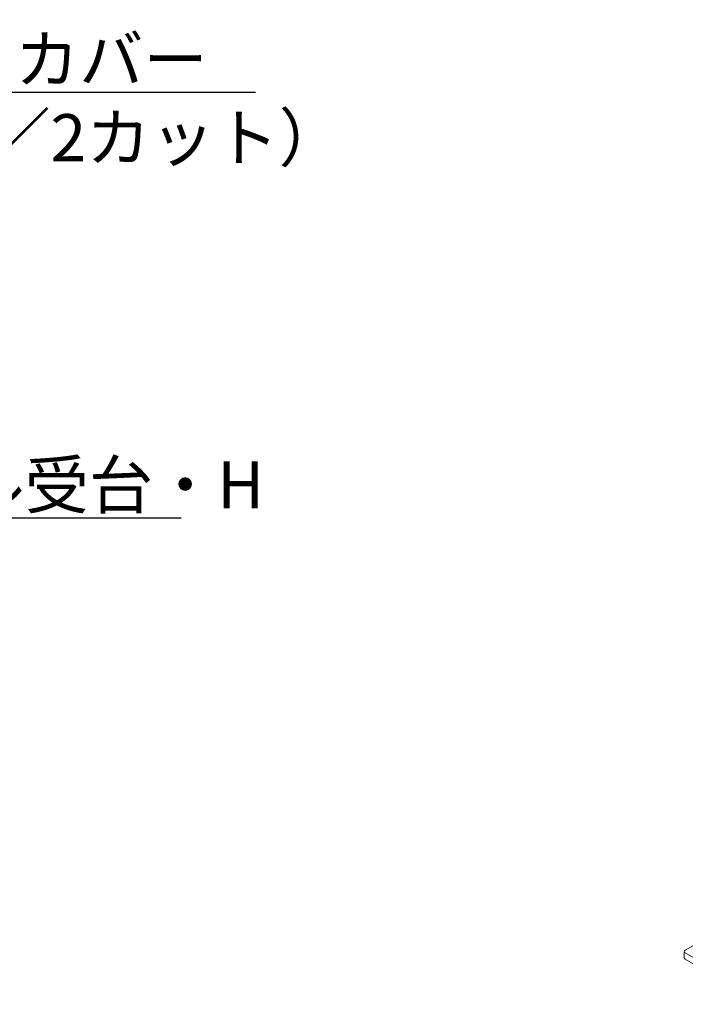
# Model space of a CAD drawing. Extents: x -9694 to -8494, y -921 to -90.
# Drawn here: x -8959 to -8852, y -487 to -330 of the extents above; entities that cross this region are included whole.
import ezdxf
from ezdxf import colors
from ezdxf.entities.mleader import LeaderData, LeaderLine
from ezdxf.math import Vec2, Vec3

# ---------------------------------------------------------------- set-up
doc = ezdxf.new("R2010")
doc.units = 0
doc.header["$LTSCALE"] = 0.33
doc.header["$MEASUREMENT"] = 0
doc.layers.get('0').update_dxf_attribs({"linetype": 'CONTINUOUS'})
doc.layers.add('6文字', color=2, linetype='CONTINUOUS', lineweight=20)
doc.layers.add('7', color=9, linetype='CONTINUOUS')
doc.styles.get("Standard").update_dxf_attribs({"font": 'simplex.shx', "width": 0.8, "bigfont": 'bigfont.shx'})

# ---------------------------------------------------------------- blocks, each defined once
blk = doc.blocks.new('_OPEN')
at = {"color": 0, "linetype": 'ByBlock'}
for p, q in [((-1, 0.167), (0, 0)), ((0, 0), (-1, -0.167)), ((0, 0), (-1, 0))]:
    blk.add_line(p, q, dxfattribs=at)

msp = doc.modelspace()

# ---------------------------------------------------------------- linework, layer by layer
at = {"layer": '7', "lineweight": 9}
for p, q in [((-8840.0105, -471.399), (-8852.4661, -478.5903)), ((-8852.6211, -478.8063), (-8852.6211, -479.7999)), ((-8852.4661, -479.0223), (-8840.0105, -486.2135)), ((-8852.4661, -480.0159), (-8840.0105, -487.2071))]:
    msp.add_line(p, q, dxfattribs=at)
at = {"layer": '7', "lineweight": 9, "extrusion": (0, 0, -1)}
for centre, end_param in [((-8852.092, -478.8063), 3.92699082), ((-8852.092, -479.7999), 3.14159265)]:
    msp.add_ellipse(centre, major_axis=(0.5291, 0), ratio=0.57735027, start_param=2.35619449, end_param=end_param, dxfattribs=at)

# ---------------------------------------------------------------- leaders
at = {"layer": '6文字'}
ml = msp.add_multileader_mtext('Standard', dxfattribs=at)
ml.set_content('受台カバー\\P（1／2カット）', color=256)
ml.set_leader_properties(color=11)
ml.set_arrow_properties(name='OPEN')
ml.build(insert=Vec2(0, 0))
ml.multileader.update_dxf_attribs({"text_left_attachment_type": 6, "text_right_attachment_type": 6, "dogleg_length": 0.36, "arrow_head_size": 3, "scale": 3})
ctx = ml.context
ctx.base_point, ctx.scale, ctx.char_height, ctx.arrow_head_size, ctx.landing_gap_size, ctx.plane_origin = Vec3(-8980.0546, -341.7593), 3, 7.5, 3, 0.27, Vec3(-8981.1346, -341.7593)
ctx.left_attachment, ctx.right_attachment = 6, 6
notes = []
notes.append((ctx, [(0, (1, 1, 0), (-8981.1346, -341.7593), (1, 0), 1.08, [(0, [(-8996.1057, -330.1975)], 0, [])])]))
ctx.mtext.insert, ctx.mtext.flow_direction = Vec3(-8979.7846, -332.7593), 5
ml = msp.add_multileader_mtext('Standard', dxfattribs=at)
ml.set_content('パネル受台・H', color=256)
ml.set_leader_properties(color=11)
ml.set_arrow_properties(name='OPEN')
ml.build(insert=Vec2(0, 0))
ml.multileader.update_dxf_attribs({"text_left_attachment_type": 6, "text_right_attachment_type": 6, "dogleg_length": 0.36, "arrow_head_size": 3, "scale": 3})
ctx = ml.context
ctx.base_point, ctx.scale, ctx.char_height, ctx.arrow_head_size, ctx.landing_gap_size, ctx.plane_origin = Vec3(-8988.7328, -409.6373), 3, 7.5, 3, 0.27, Vec3(-8989.8128, -409.6373)
ctx.left_attachment, ctx.right_attachment = 6, 6
notes.append((ctx, [(0, (1, 1, 0), (-8989.8128, -409.6373), (1, 0), 1.08, [(0, [(-9003.1206, -395.5429)], 0, [])])]))
ctx.mtext.insert, ctx.mtext.flow_direction = Vec3(-8988.4628, -400.6373), 5
for ctx, leaders in notes:
    for number, flags, end, landing, length, lines in leaders:
        leader = LeaderData()
        leader.index, (leader.has_last_leader_line, leader.has_dogleg_vector, leader.attachment_direction) = number, flags
        leader.last_leader_point, leader.dogleg_vector, leader.dogleg_length = Vec3(end), Vec3(landing), length
        for number, points, colour, breaks in lines:
            line = LeaderLine()
            line.index, line.vertices, line.color, line.breaks = number, Vec3.list(points), colors.encode_raw_color(colour), breaks
            leader.lines.append(line)
        ctx.leaders.append(leader)

doc.saveas('drawing.dxf')
